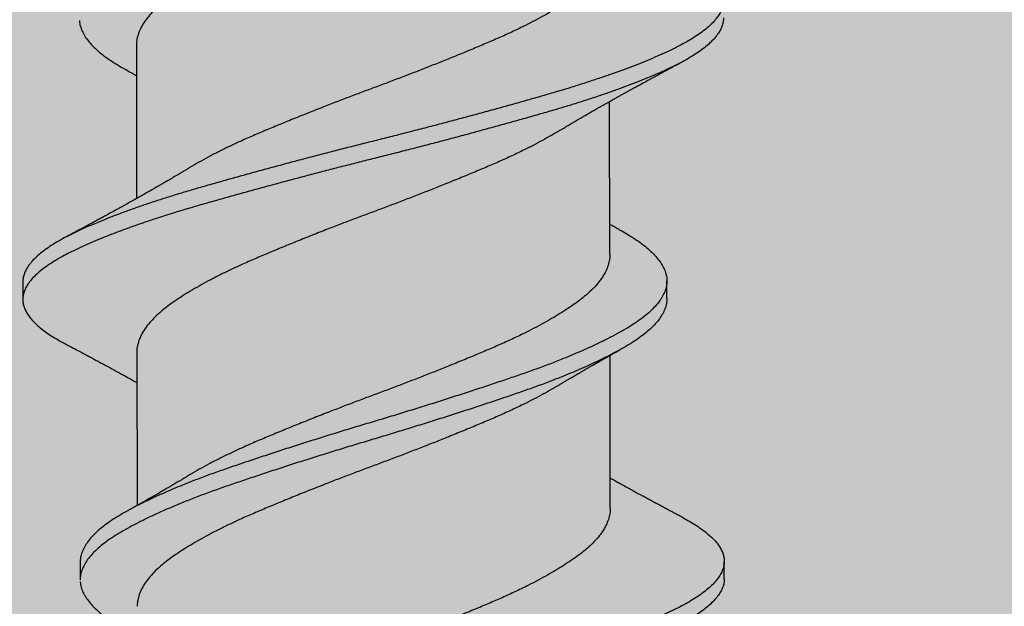
# Model space of a CAD drawing. Units: inches. Extents: x -1 to 58, y -101 to 49.
# Drawn here: x 28 to 28, y -10 to -10 of the extents above; entities that cross this region are included whole.
import ezdxf

# ---------------------------------------------------------------- set-up
doc = ezdxf.new("R2010")
doc.units = ezdxf.units.IN
doc.header["$MEASUREMENT"] = 0
doc.layers.add('AM_8', color=1, linetype='Continuous', lineweight=15)

msp = doc.modelspace()

# ---------------------------------------------------------------- hatches: boundary and pattern name
at = {"layer": 'AM_8'}
h = msp.add_hatch(dxfattribs=at)
h.set_pattern_fill('AR-SAND', color=0, scale=0.1, angle=45, style=0)
h.set_pattern_definition([(82.5, (-105.66383, 6.15465), (-0.14070132, 0.13179271), [0, -0.152, 0, -0.17, 0, -0.1625]), (52.5, (-105.66383, 6.15465), (-0.07441375, 0.32469797), [0, -0.082, 0, -0.137, 0, -0.0525]), (12.5, (-105.7508, 6.06767), (0.21980293, 0.22060324), [0, -0.05, 0, -0.18, 0, -0.235]), (2.5, (-105.7508, 6.06767), (0.1505042, 0.2746263), [0, -0.025, 0, -0.118, 0, -0.135])])
h.paths.add_polyline_path([(23.38479, -10.19709), (34.59711, -10.19709), (34.59711, -9.5014), (23.38479, -9.5014)])

# ---------------------------------------------------------------- linework, layer by layer
for p, q in [((27.88725, -9.77016), (27.88733, -9.82475)), ((28.05611, -9.84472), (28.05603, -9.79013)), ((27.84675, -9.8545), (27.84676, -9.86075)), ((28.07645, -9.86041), (28.07644, -9.85416)), ((27.88741, -9.87963), (27.88749, -9.93422)), ((28.05624, -9.93525), (28.05616, -9.88066)), ((27.86721, -9.95447), (27.86722, -9.96072)), ((28.09691, -9.96038), (28.0969, -9.95413))]:
    msp.add_line(p, q)
for points, knots in [([(28.03693, -9.69166), (28.03635, -9.69201), (28.03478, -9.69296), (28.03202, -9.69451), (28.02867, -9.6963), (28.02492, -9.6982), (28.02076, -9.70019), (28.01618, -9.70226), (28.0114, -9.7043), (28.00645, -9.70638), (28.00133, -9.70848), (27.99632, -9.71051), (27.99146, -9.71244), (27.98681, -9.71426), (27.98212, -9.71607), (27.97741, -9.71786), (27.97272, -9.71961), (27.96807, -9.72133), (27.96344, -9.72308), (27.95882, -9.72484), (27.95393, -9.72674), (27.94881, -9.72876), (27.9435, -9.73089), (27.93833, -9.73301), (27.93333, -9.73509), (27.92849, -9.73714), (27.92407, -9.7391), (27.92002, -9.74099), (27.91635, -9.7428), (27.91284, -9.74462), (27.90951, -9.74644), (27.90641, -9.74825), (27.90353, -9.75003), (27.90089, -9.75178), (27.89847, -9.7535), (27.89613, -9.75532), (27.89392, -9.7573), (27.89192, -9.75941), (27.89025, -9.76153), (27.88895, -9.76366), (27.88799, -9.76578), (27.88746, -9.76777), (27.88724, -9.76922), (27.88727, -9.76998), (27.88728, -9.77016)], [0, 0, 0, 0, 0.013454, 0.036048, 0.058652, 0.081223, 0.10799, 0.134579, 0.160987, 0.18757, 0.214333, 0.241206, 0.264222, 0.28722, 0.310152, 0.332974, 0.355643, 0.37783, 0.400173, 0.422644, 0.445201, 0.472107, 0.498999, 0.525807, 0.552457, 0.57889, 0.605405, 0.628245, 0.651189, 0.674192, 0.697207, 0.720189, 0.742684, 0.765061, 0.787279, 0.809501, 0.836158, 0.862969, 0.889863, 0.916768, 0.943609, 0.970314, 0.992995, 1, 1, 1, 1]), ([(28.05591, -9.73525), (28.05591, -9.73566), (28.05593, -9.73675), (28.05554, -9.73855), (28.0548, -9.74065), (28.05367, -9.74278), (28.05219, -9.7449), (28.05045, -9.74692), (28.04851, -9.74882), (28.04645, -9.7506), (28.04415, -9.75234), (28.04163, -9.7541), (28.0389, -9.75587), (28.03596, -9.75766), (28.03284, -9.75944), (28.02953, -9.76123), (28.02582, -9.76313), (28.0217, -9.76513), (28.01714, -9.76721), (28.0124, -9.76925), (28.00748, -9.77132), (28.00239, -9.77342), (27.99741, -9.77544), (27.99257, -9.77737), (27.98793, -9.77919), (27.98324, -9.78101), (27.97853, -9.7828), (27.97385, -9.78456), (27.96919, -9.78628), (27.96456, -9.78802), (27.95994, -9.78978), (27.95504, -9.79168), (27.94991, -9.7937), (27.94458, -9.79583), (27.93938, -9.79795), (27.93434, -9.80004), (27.92947, -9.80209), (27.92502, -9.80404), (27.92094, -9.80593), (27.91723, -9.80774), (27.91368, -9.80956), (27.91032, -9.81138), (27.90785, -9.81278), (27.90657, -9.81357), (27.90627, -9.81375)], [0, 0, 0, 0, 0.015958, 0.042565, 0.069345, 0.096226, 0.123135, 0.149999, 0.172884, 0.195639, 0.218232, 0.240899, 0.263721, 0.286242, 0.308827, 0.331433, 0.354016, 0.380809, 0.407436, 0.433854, 0.460396, 0.487131, 0.513989, 0.537004, 0.560009, 0.582959, 0.60581, 0.628516, 0.650691, 0.673001, 0.695447, 0.717989, 0.744889, 0.77179, 0.798619, 0.825304, 0.851775, 0.878245, 0.901057, 0.923982, 0.946976, 0.969993, 0.992986, 1, 1, 1, 1]), ([(28.08165, -9.73843), (28.0819, -9.73856), (28.08309, -9.73917), (28.085, -9.74028), (28.08735, -9.74177), (28.08944, -9.74327), (28.09128, -9.74478), (28.09282, -9.74626), (28.09409, -9.74772), (28.09508, -9.74914), (28.09583, -9.75055), (28.09634, -9.75195), (28.09661, -9.75338), (28.09662, -9.75485), (28.09633, -9.75639), (28.09574, -9.75796), (28.09485, -9.75954), (28.09365, -9.76113), (28.09215, -9.76273), (28.09036, -9.76432), (28.08831, -9.76589), (28.08603, -9.76741), (28.08355, -9.7689), (28.08084, -9.77036), (28.07789, -9.77181), (28.07471, -9.77329), (28.07135, -9.77475), (28.06785, -9.7762), (28.06422, -9.77763), (28.0604, -9.77906), (28.05641, -9.7805), (28.05209, -9.78198), (28.04745, -9.78352), (28.04246, -9.78509), (28.03733, -9.78664), (28.03205, -9.78817), (28.02661, -9.78972), (28.02103, -9.79129), (28.0153, -9.79287), (28.00955, -9.79445), (28.00381, -9.796), (27.99809, -9.79752), (27.99232, -9.79904), (27.98652, -9.80055), (27.9807, -9.80204), (27.975, -9.80349), (27.96941, -9.80488), (27.96393, -9.80627), (27.95845, -9.80767), (27.95297, -9.80909), (27.9473, -9.81058), (27.94147, -9.81212), (27.9355, -9.81373), (27.92963, -9.81533), (27.92387, -9.81692), (27.91824, -9.81849), (27.91277, -9.82005), (27.90745, -9.82157), (27.90236, -9.82309), (27.8975, -9.82461), (27.89286, -9.82611), (27.88839, -9.82763), (27.8841, -9.82915), (27.88, -9.83067), (27.87618, -9.83216), (27.87264, -9.83361), (27.86938, -9.83502), (27.86632, -9.83642), (27.86348, -9.83779), (27.86074, -9.83921), (27.85813, -9.84072), (27.8557, -9.84229), (27.85354, -9.84388), (27.85166, -9.84547), (27.85008, -9.84707), (27.8488, -9.84866), (27.84782, -9.85025), (27.84717, -9.85179), (27.8468, -9.85321), (27.84678, -9.8541), (27.84677, -9.8545)], [0, 0, 0, 0, 0.00334, 0.016164, 0.029046, 0.041971, 0.054923, 0.067886, 0.080104, 0.092304, 0.104473, 0.116596, 0.128663, 0.142068, 0.155534, 0.169071, 0.18266, 0.196284, 0.209924, 0.223561, 0.237177, 0.250078, 0.262928, 0.27571, 0.28845, 0.301259, 0.314129, 0.326306, 0.338512, 0.350733, 0.362954, 0.375163, 0.388759, 0.402303, 0.415779, 0.429185, 0.442645, 0.456178, 0.469764, 0.483387, 0.496348, 0.509309, 0.522254, 0.535165, 0.548028, 0.560827, 0.572837, 0.584892, 0.597006, 0.609168, 0.621363, 0.634997, 0.648638, 0.662267, 0.675865, 0.689414, 0.702896, 0.716303, 0.729758, 0.742612, 0.755517, 0.768457, 0.781417, 0.794379, 0.807329, 0.819512, 0.831656, 0.843749, 0.855776, 0.867802, 0.881299, 0.89486, 0.908466, 0.922099, 0.93574, 0.949371, 0.962971, 0.976524, 0.989343, 1, 1, 1, 1]), ([(28.09658, -9.76038), (28.09659, -9.76062), (28.09661, -9.76137), (28.09633, -9.76264), (28.09575, -9.76421), (28.09486, -9.76579), (28.09366, -9.76738), (28.09216, -9.76898), (28.09036, -9.77057), (28.08832, -9.77214), (28.08604, -9.77366), (28.08356, -9.77515), (28.08085, -9.77661), (28.0779, -9.77806), (28.07472, -9.77954), (28.07136, -9.781), (28.06786, -9.78245), (28.06423, -9.78388), (28.06041, -9.78531), (28.05642, -9.78675), (28.0521, -9.78823), (28.04745, -9.78977), (28.04247, -9.79134), (28.03734, -9.79289), (28.03206, -9.79442), (28.02662, -9.79597), (28.02104, -9.79754), (28.01531, -9.79912), (28.00956, -9.80069), (28.00382, -9.80225), (27.9981, -9.80377), (27.99233, -9.80529), (27.98653, -9.8068), (27.98071, -9.80829), (27.97501, -9.80974), (27.96942, -9.81113), (27.96394, -9.81252), (27.95845, -9.81392), (27.95298, -9.81534), (27.94731, -9.81683), (27.94148, -9.81837), (27.93551, -9.81998), (27.92964, -9.82158), (27.92388, -9.82317), (27.91825, -9.82474), (27.91278, -9.8263), (27.90745, -9.82782), (27.90237, -9.82934), (27.89751, -9.83086), (27.89287, -9.83236), (27.8884, -9.83388), (27.88411, -9.8354), (27.88001, -9.83692), (27.87619, -9.83841), (27.87265, -9.83986), (27.86939, -9.84127), (27.86633, -9.84266), (27.86349, -9.84404), (27.86075, -9.84546), (27.85814, -9.84697), (27.85571, -9.84854), (27.85355, -9.85013), (27.85167, -9.85172), (27.85009, -9.85332), (27.84881, -9.85491), (27.84784, -9.8565), (27.84717, -9.85804), (27.84681, -9.85954), (27.84672, -9.86099), (27.8469, -9.86244), (27.84735, -9.86392), (27.84808, -9.86541), (27.84907, -9.86689), (27.85029, -9.86834), (27.85172, -9.86977), (27.85339, -9.8712), (27.85529, -9.87261), (27.85751, -9.87408), (27.85963, -9.87536), (27.86117, -9.87616), (27.86173, -9.87645)], [0, 0, 0, 0, 0.006329, 0.019795, 0.033332, 0.046922, 0.060546, 0.074186, 0.087823, 0.101439, 0.11434, 0.12719, 0.139972, 0.152712, 0.165521, 0.178391, 0.190568, 0.202774, 0.214995, 0.227216, 0.239426, 0.253021, 0.266566, 0.280042, 0.293447, 0.306908, 0.32044, 0.334027, 0.347649, 0.360611, 0.373572, 0.386516, 0.399428, 0.412291, 0.42509, 0.437099, 0.449154, 0.461269, 0.473431, 0.485626, 0.49926, 0.512901, 0.52653, 0.540128, 0.553677, 0.567159, 0.580566, 0.594021, 0.606875, 0.61978, 0.63272, 0.64568, 0.658642, 0.671592, 0.683775, 0.69592, 0.708012, 0.72004, 0.732065, 0.745563, 0.759124, 0.77273, 0.786363, 0.800004, 0.813634, 0.827235, 0.840788, 0.853607, 0.866354, 0.879124, 0.891964, 0.904859, 0.917792, 0.930008, 0.942231, 0.954447, 0.966643, 0.978806, 0.992325, 1, 1, 1, 1]), ([(27.86698, -9.76125), (27.86698, -9.76148), (27.867, -9.76228), (27.86736, -9.76369), (27.86806, -9.76548), (27.86911, -9.76727), (27.87047, -9.76907), (27.87214, -9.77085), (27.87411, -9.77263), (27.87638, -9.77439), (27.87896, -9.77615), (27.8814, -9.77764), (27.88308, -9.77857), (27.8837, -9.7789)], [0, 0, 0, 0, 0.038174, 0.138835, 0.240052, 0.34164, 0.441596, 0.541549, 0.64132, 0.740731, 0.841619, 0.941851, 1, 1, 1, 1]), ([(28.03711, -9.80113), (28.03751, -9.80089), (28.03824, -9.80045), (28.0392, -9.79987), (28.03996, -9.79942), (28.04061, -9.79903), (28.04127, -9.79865), (28.04212, -9.79814), (28.04314, -9.79754), (28.04426, -9.79688), (28.04536, -9.79624), (28.04646, -9.7956), (28.04761, -9.79493), (28.04885, -9.79422), (28.04997, -9.79357), (28.05097, -9.793), (28.05173, -9.79257), (28.05244, -9.79216), (28.05309, -9.7918), (28.05374, -9.79142), (28.05439, -9.79106), (28.05497, -9.79073), (28.05545, -9.79046), (28.05594, -9.79018), (28.05651, -9.78986), (28.05713, -9.78951), (28.0577, -9.78919), (28.0582, -9.78892), (28.05867, -9.78865), (28.05916, -9.78838), (28.05983, -9.788), (28.06076, -9.78749), (28.06181, -9.78691), (28.06297, -9.78627), (28.06409, -9.78565), (28.06528, -9.78499), (28.06627, -9.78445), (28.06709, -9.784), (28.06781, -9.78361), (28.06851, -9.78323), (28.06917, -9.78287), (28.06978, -9.78254), (28.07046, -9.78217), (28.07141, -9.78166), (28.0725, -9.78107), (28.07364, -9.78046), (28.07469, -9.77989), (28.0757, -9.77935), (28.07653, -9.7789), (28.07719, -9.77855), (28.07772, -9.77827), (28.07823, -9.77799), (28.07871, -9.77774), (28.07922, -9.77746), (28.07986, -9.77712), (28.08072, -9.77667), (28.08137, -9.77632), (28.08173, -9.77613)], [0, 0, 0, 0, 0.027903, 0.05008, 0.066503, 0.079944, 0.094883, 0.111366, 0.138331, 0.164906, 0.187534, 0.213717, 0.239554, 0.265807, 0.297215, 0.31567, 0.333142, 0.348779, 0.363185, 0.376956, 0.392986, 0.40655, 0.41605, 0.42541, 0.439352, 0.454641, 0.467278, 0.477501, 0.487818, 0.498867, 0.510129, 0.533048, 0.560835, 0.580327, 0.610553, 0.63519, 0.660187, 0.676486, 0.689637, 0.707546, 0.723245, 0.733293, 0.748056, 0.768711, 0.796639, 0.820617, 0.844234, 0.866811, 0.88782, 0.899231, 0.911341, 0.922813, 0.933301, 0.943152, 0.956859, 0.975804, 1, 1, 1, 1]), ([(27.88365, -9.7789), (27.88393, -9.77905), (27.88441, -9.77931), (27.88506, -9.77968), (27.88555, -9.77995), (27.88596, -9.78018), (27.88634, -9.78038), (27.88677, -9.78062), (27.88708, -9.7808), (27.88726, -9.7809), (27.88727, -9.7809)], [0, 0, 0, 0, 0.225479, 0.397733, 0.545605, 0.633312, 0.736112, 0.856417, 0.989061, 1, 1, 1, 1]), ([(28.03709, -9.80113), (28.03673, -9.80135), (28.0354, -9.80217), (28.0329, -9.80358), (28.02959, -9.80537), (28.02588, -9.80727), (28.02176, -9.80927), (28.01721, -9.81135), (28.01246, -9.81339), (28.00755, -9.81546), (28.00246, -9.81756), (27.99747, -9.81958), (27.99263, -9.82151), (27.98799, -9.82333), (27.9833, -9.82514), (27.97859, -9.82694), (27.97391, -9.8287), (27.96925, -9.83042), (27.96463, -9.83216), (27.96001, -9.83392), (27.95511, -9.83582), (27.94997, -9.83784), (27.94464, -9.83997), (27.93944, -9.84209), (27.93441, -9.84418), (27.92954, -9.84623), (27.92508, -9.84818), (27.92101, -9.85007), (27.91729, -9.85187), (27.91375, -9.85369), (27.91038, -9.85552), (27.90723, -9.85733), (27.90431, -9.85911), (27.90162, -9.86086), (27.89915, -9.86259), (27.89676, -9.86441), (27.89449, -9.86638), (27.89243, -9.86848), (27.8907, -9.87061), (27.88932, -9.87274), (27.8883, -9.87485), (27.8877, -9.87685), (27.88742, -9.87844), (27.88744, -9.87933), (27.88744, -9.87963)], [0, 0, 0, 0, 0.008427, 0.031012, 0.053618, 0.076201, 0.102994, 0.129621, 0.15604, 0.182581, 0.209317, 0.236175, 0.259189, 0.282195, 0.305145, 0.327995, 0.350702, 0.372877, 0.395187, 0.417633, 0.440175, 0.467075, 0.493976, 0.520805, 0.54749, 0.573962, 0.600431, 0.623244, 0.646169, 0.669163, 0.69218, 0.715173, 0.737689, 0.760096, 0.782353, 0.804544, 0.831164, 0.857952, 0.884836, 0.911745, 0.938603, 0.96534, 0.988057, 1, 1, 1, 1]), ([(27.90626, -9.81375), (27.90592, -9.81395), (27.90531, -9.81432), (27.90448, -9.81482), (27.90385, -9.81519), (27.90336, -9.81549), (27.90293, -9.81574), (27.90249, -9.81601), (27.90201, -9.81629), (27.90113, -9.81681), (27.89986, -9.81756), (27.8983, -9.81847), (27.8969, -9.81928), (27.89566, -9.82001), (27.89445, -9.8207), (27.89311, -9.82147), (27.8918, -9.82222), (27.89036, -9.82304), (27.88902, -9.8238), (27.88763, -9.82458), (27.88641, -9.82527), (27.88513, -9.82598), (27.88391, -9.82667), (27.88279, -9.82729), (27.88177, -9.82785), (27.88079, -9.8284), (27.87987, -9.8289), (27.87897, -9.8294), (27.87815, -9.82985), (27.87735, -9.83029), (27.87662, -9.83069), (27.87591, -9.83108), (27.87519, -9.83147), (27.87446, -9.83187), (27.87369, -9.83229), (27.87292, -9.8327), (27.87217, -9.83311), (27.87138, -9.83354), (27.87052, -9.834), (27.8697, -9.83444), (27.8689, -9.83487), (27.86805, -9.83533), (27.8672, -9.83578), (27.86643, -9.8362), (27.86574, -9.83656), (27.86501, -9.83696), (27.86413, -9.83743), (27.86298, -9.83804), (27.86212, -9.8385), (27.86163, -9.83876)], [0, 0, 0, 0, 0.023391, 0.042301, 0.056714, 0.066776, 0.076126, 0.086279, 0.097234, 0.108855, 0.146596, 0.184268, 0.214962, 0.241638, 0.268917, 0.29694, 0.331986, 0.357174, 0.394306, 0.422453, 0.450255, 0.476704, 0.507733, 0.532491, 0.55173, 0.575375, 0.598098, 0.613007, 0.635544, 0.652556, 0.666337, 0.684408, 0.699726, 0.714312, 0.732749, 0.751093, 0.765071, 0.782369, 0.804163, 0.821902, 0.837284, 0.857484, 0.878425, 0.893754, 0.908893, 0.924169, 0.942453, 0.967714, 1, 1, 1, 1]), ([(28.05971, -9.83599), (28.05937, -9.8358), (28.05875, -9.83545), (28.0579, -9.83498), (28.05721, -9.8346), (28.05662, -9.83427), (28.05626, -9.83407), (28.0561, -9.83398)], [0, 0, 0, 0, 0.284279, 0.513929, 0.702575, 0.861295, 1, 1, 1, 1]), ([(28.05968, -9.83598), (28.06053, -9.83645), (28.06242, -9.8375), (28.06502, -9.83913), (28.06755, -9.8409), (28.06978, -9.8427), (28.0717, -9.84451), (28.0733, -9.84631), (28.07457, -9.8481), (28.07552, -9.84988), (28.07615, -9.85163), (28.07646, -9.85337), (28.07645, -9.8551), (28.07611, -9.85687), (28.07544, -9.85866), (28.07444, -9.86048), (28.07311, -9.8623), (28.07145, -9.86412), (28.06948, -9.86594), (28.0672, -9.86774), (28.06464, -9.86951), (28.06179, -9.87126), (28.05866, -9.87301), (28.05527, -9.87479), (28.05163, -9.87658), (28.04775, -9.87837), (28.04364, -9.88016), (28.03928, -9.88196), (28.0347, -9.88376), (28.0299, -9.88555), (28.02493, -9.88731), (28.0198, -9.88906), (28.0145, -9.89085), (28.00905, -9.89266), (28.00347, -9.89448), (27.99778, -9.89631), (27.99202, -9.89813), (27.9862, -9.89995), (27.98036, -9.90174), (27.97455, -9.9035), (27.96877, -9.90523), (27.96303, -9.90697), (27.95729, -9.90873), (27.95154, -9.91053), (27.94581, -9.91234), (27.94011, -9.91417), (27.93453, -9.916), (27.92908, -9.9178), (27.92379, -9.91959), (27.91865, -9.92134), (27.91369, -9.9231), (27.9089, -9.92489), (27.90429, -9.9267), (27.89989, -9.92852), (27.89571, -9.93035), (27.8918, -9.93216), (27.88818, -9.93394), (27.88484, -9.9357), (27.88178, -9.93742), (27.87897, -9.93914), (27.87642, -9.94091), (27.87414, -9.94271), (27.87218, -9.94453), (27.87052, -9.94636), (27.8692, -9.94818), (27.86819, -9.94999), (27.86754, -9.95178), (27.86722, -9.95328), (27.86724, -9.95416), (27.86725, -9.95447)], [0, 0, 0, 0, 0.0121301, 0.027108, 0.0421886, 0.0573459, 0.0725522, 0.0877793, 0.1027273, 0.1176411, 0.1324941, 0.1472607, 0.1622506, 0.1773272, 0.1924912, 0.2077153, 0.2229711, 0.2382301, 0.2534636, 0.2686104, 0.2836762, 0.2986413, 0.313653, 0.3287599, 0.3436638, 0.3586071, 0.3735632, 0.388505, 0.403709, 0.4188423, 0.4338778, 0.4488817, 0.4639884, 0.4791742, 0.4944112, 0.5096378, 0.5248587, 0.5400456, 0.5551704, 0.570206, 0.5848956, 0.599668, 0.6145254, 0.629442, 0.6446964, 0.6599562, 0.6751927, 0.6903777, 0.7054833, 0.7204862, 0.735523, 0.7506242, 0.7657957, 0.7810095, 0.7962374, 0.8114508, 0.8263514, 0.8411843, 0.8559243, 0.870623, 0.8857226, 0.9009032, 0.9161372, 0.9313964, 0.946652, 0.9618754, 0.9770386, 0.9920811, 1, 1, 1, 1]), ([(28.05607, -9.84472), (28.05607, -9.84513), (28.05609, -9.84622), (28.0557, -9.84802), (28.05496, -9.85013), (28.05383, -9.85225), (28.05235, -9.85438), (28.05061, -9.85639), (28.04867, -9.85829), (28.04661, -9.86007), (28.04431, -9.86181), (28.04179, -9.86357), (28.03906, -9.86534), (28.03612, -9.86713), (28.033, -9.86892), (28.02969, -9.87071), (28.02598, -9.87261), (28.02185, -9.8746), (28.0173, -9.87669), (28.01256, -9.87873), (28.00764, -9.88079), (28.00255, -9.88289), (27.99757, -9.88491), (27.99273, -9.88684), (27.98808, -9.88867), (27.9834, -9.89048), (27.97869, -9.89227), (27.97401, -9.89403), (27.96935, -9.89575), (27.96472, -9.89749), (27.9601, -9.89926), (27.9552, -9.90115), (27.95007, -9.90317), (27.94474, -9.9053), (27.93954, -9.90742), (27.9345, -9.90951), (27.92963, -9.91156), (27.92518, -9.91352), (27.9211, -9.9154), (27.91739, -9.91721), (27.91384, -9.91903), (27.91048, -9.92085), (27.90801, -9.92225), (27.90673, -9.92304), (27.90643, -9.92322)], [0, 0, 0, 0, 0.015958, 0.042566, 0.069346, 0.096227, 0.123136, 0.15, 0.172886, 0.195641, 0.218233, 0.240901, 0.263723, 0.286244, 0.30883, 0.331436, 0.354018, 0.380811, 0.407439, 0.433857, 0.460399, 0.487135, 0.513993, 0.537007, 0.560013, 0.582964, 0.605814, 0.62852, 0.650696, 0.673006, 0.695452, 0.717994, 0.744894, 0.771795, 0.798624, 0.82531, 0.851781, 0.878251, 0.901063, 0.923989, 0.946983, 0.97, 0.992993, 1, 1, 1, 1]), ([(28.07641, -9.86039), (28.07641, -9.86071), (28.07643, -9.86161), (28.07611, -9.86312), (28.07545, -9.86491), (28.07445, -9.86673), (28.07311, -9.86855), (28.07146, -9.87037), (28.06949, -9.87219), (28.06721, -9.87399), (28.06465, -9.87576), (28.0618, -9.87751), (28.05867, -9.87926), (28.05528, -9.88104), (28.05164, -9.88283), (28.04776, -9.88462), (28.04365, -9.88641), (28.03929, -9.88821), (28.0347, -9.89001), (28.0299, -9.8918), (28.02494, -9.89356), (28.01981, -9.89531), (28.01451, -9.8971), (28.00906, -9.89891), (28.00348, -9.90073), (27.99779, -9.90256), (27.99203, -9.90438), (27.98621, -9.9062), (27.98037, -9.90799), (27.97456, -9.90975), (27.96878, -9.91148), (27.96304, -9.91322), (27.9573, -9.91498), (27.95155, -9.91678), (27.94582, -9.91859), (27.94012, -9.92042), (27.93454, -9.92225), (27.92909, -9.92405), (27.92379, -9.92584), (27.91866, -9.92759), (27.9137, -9.92935), (27.90891, -9.93114), (27.9043, -9.93295), (27.8999, -9.93477), (27.89572, -9.9366), (27.89181, -9.93841), (27.88819, -9.94019), (27.88485, -9.94195), (27.88179, -9.94367), (27.87898, -9.94539), (27.87643, -9.94716), (27.87415, -9.94896), (27.87218, -9.95078), (27.87053, -9.95261), (27.8692, -9.95443), (27.8682, -9.95624), (27.86755, -9.95803), (27.86723, -9.95952), (27.86725, -9.96041), (27.86726, -9.96072)], [0, 0, 0, 0, 0.00978, 0.0276, 0.045524, 0.063519, 0.081552, 0.099588, 0.117595, 0.135498, 0.153306, 0.170995, 0.188739, 0.206596, 0.224213, 0.241876, 0.259554, 0.277216, 0.295187, 0.313075, 0.330847, 0.348582, 0.366438, 0.384388, 0.402398, 0.420396, 0.438388, 0.456339, 0.474217, 0.491989, 0.509352, 0.526814, 0.544375, 0.562007, 0.580038, 0.598075, 0.616085, 0.634034, 0.651889, 0.669622, 0.687396, 0.705246, 0.723179, 0.741162, 0.759161, 0.777144, 0.794757, 0.812289, 0.829712, 0.847086, 0.864934, 0.882878, 0.900885, 0.918921, 0.936954, 0.954948, 0.972871, 0.990652, 1, 1, 1, 1]), ([(27.86169, -9.87645), (27.8621, -9.87667), (27.86286, -9.87707), (27.86388, -9.8776), (27.86468, -9.87803), (27.86532, -9.87837), (27.86586, -9.87866), (27.86651, -9.879), (27.86736, -9.87945), (27.86837, -9.87999), (27.86934, -9.88051), (27.87024, -9.88099), (27.87111, -9.88146), (27.87191, -9.88189), (27.87266, -9.88229), (27.87343, -9.88271), (27.87428, -9.88316), (27.87513, -9.88362), (27.87598, -9.88408), (27.87686, -9.88456), (27.87774, -9.88504), (27.87862, -9.88552), (27.87951, -9.886), (27.8804, -9.88649), (27.88122, -9.88694), (27.882, -9.88737), (27.88279, -9.8878), (27.884, -9.88847), (27.88555, -9.88933), (27.88682, -9.89004), (27.88743, -9.89038)], [0, 0, 0, 0, 0.0485088, 0.0878209, 0.1179662, 0.1418433, 0.1618315, 0.1812577, 0.2176888, 0.2603138, 0.2997204, 0.3302329, 0.3654684, 0.4010079, 0.4234647, 0.4520387, 0.4911678, 0.5214524, 0.5510902, 0.5897866, 0.6239826, 0.653797, 0.6926057, 0.7274351, 0.7576816, 0.7880425, 0.8182929, 0.8505325, 0.9290374, 1, 1, 1, 1]), ([(28.03724, -9.89166), (28.03763, -9.89143), (28.03832, -9.89101), (28.03923, -9.89046), (28.03991, -9.89006), (28.04045, -9.88974), (28.04094, -9.88945), (28.04166, -9.88902), (28.04262, -9.88845), (28.04385, -9.88773), (28.04514, -9.88697), (28.04646, -9.88621), (28.04771, -9.88548), (28.04872, -9.8849), (28.04948, -9.88446), (28.05007, -9.88412), (28.05065, -9.88379), (28.05125, -9.88344), (28.05191, -9.88307), (28.05263, -9.88266), (28.05333, -9.88226), (28.05393, -9.88192), (28.05448, -9.88161), (28.05508, -9.88127), (28.0557, -9.88092), (28.05621, -9.88063), (28.05661, -9.88041), (28.05699, -9.88019), (28.05748, -9.87992), (28.0581, -9.87957), (28.05888, -9.87914), (28.05946, -9.87881), (28.05977, -9.87864)], [0, 0, 0, 0, 0.052559, 0.093621, 0.123138, 0.144618, 0.166377, 0.18876, 0.240976, 0.295559, 0.353514, 0.414035, 0.471374, 0.521118, 0.547537, 0.572932, 0.598514, 0.624767, 0.653089, 0.685594, 0.719919, 0.745464, 0.764624, 0.792765, 0.824407, 0.846379, 0.860031, 0.876907, 0.897397, 0.924431, 0.958625, 1, 1, 1, 1]), ([(28.03722, -9.89166), (28.03686, -9.89188), (28.03553, -9.89269), (28.03303, -9.89411), (28.02973, -9.8959), (28.02601, -9.8978), (28.02189, -9.8998), (28.01734, -9.90188), (28.0126, -9.90392), (28.00768, -9.90599), (28.00259, -9.90809), (27.9976, -9.91011), (27.99277, -9.91204), (27.98812, -9.91386), (27.98343, -9.91567), (27.97873, -9.91747), (27.97404, -9.91923), (27.96939, -9.92095), (27.96476, -9.92269), (27.96014, -9.92445), (27.95524, -9.92634), (27.95011, -9.92836), (27.94478, -9.9305), (27.93958, -9.93261), (27.93454, -9.93471), (27.92967, -9.93676), (27.92521, -9.93871), (27.92114, -9.9406), (27.91743, -9.9424), (27.91388, -9.94422), (27.91051, -9.94605), (27.90736, -9.94785), (27.90444, -9.94964), (27.90175, -9.95139), (27.89928, -9.95312), (27.89689, -9.95494), (27.89462, -9.95691), (27.89256, -9.95901), (27.89083, -9.96114), (27.88946, -9.96326), (27.88844, -9.96538), (27.88783, -9.96738), (27.88755, -9.96897), (27.88757, -9.96985), (27.88758, -9.97016)], [0, 0, 0, 0, 0.008424, 0.031009, 0.053615, 0.076198, 0.102991, 0.129618, 0.156037, 0.182579, 0.209314, 0.236172, 0.259187, 0.282192, 0.305143, 0.327993, 0.350699, 0.372875, 0.395185, 0.417631, 0.440173, 0.467073, 0.493974, 0.520804, 0.547489, 0.57396, 0.60043, 0.623242, 0.646168, 0.669162, 0.692179, 0.715172, 0.737688, 0.760096, 0.782353, 0.804543, 0.831163, 0.857951, 0.884836, 0.911744, 0.938603, 0.96534, 0.988057, 1, 1, 1, 1]), ([(27.90642, -9.92322), (27.90603, -9.92346), (27.90533, -9.92387), (27.90442, -9.92442), (27.90374, -9.92483), (27.9032, -9.92515), (27.90272, -9.92543), (27.90215, -9.92577), (27.90148, -9.92617), (27.90069, -9.92663), (27.89979, -9.92716), (27.89876, -9.92776), (27.89764, -9.92842), (27.89654, -9.92906), (27.89556, -9.92962), (27.89468, -9.93014), (27.89383, -9.93062), (27.89295, -9.93113), (27.89216, -9.93158), (27.89142, -9.932), (27.89077, -9.93237), (27.89017, -9.93271), (27.88968, -9.93299), (27.88927, -9.93322), (27.88879, -9.93349), (27.88822, -9.93381), (27.88762, -9.93415), (27.88705, -9.93447), (27.88647, -9.9348), (27.88579, -9.93518), (27.88492, -9.93566), (27.88427, -9.93603), (27.88388, -9.93624)], [0, 0, 0, 0, 0.052814, 0.094005, 0.123522, 0.144947, 0.166269, 0.187777, 0.221785, 0.255946, 0.293994, 0.342266, 0.393711, 0.444579, 0.487924, 0.524454, 0.562337, 0.600584, 0.640723, 0.667747, 0.698112, 0.726869, 0.747346, 0.761676, 0.782331, 0.810023, 0.837348, 0.860427, 0.885306, 0.913703, 0.949673, 1, 1, 1, 1]), ([(28.08197, -9.93843), (28.08159, -9.93824), (28.08092, -9.93788), (28.08005, -9.93742), (28.0794, -9.93707), (28.07887, -9.93679), (28.07836, -9.93652), (28.07782, -9.93624), (28.07723, -9.93592), (28.07664, -9.93561), (28.07601, -9.93527), (28.07532, -9.93491), (28.07439, -9.93441), (28.07325, -9.9338), (28.07192, -9.93309), (28.07056, -9.93236), (28.06937, -9.93172), (28.06836, -9.93117), (28.06746, -9.93068), (28.06652, -9.93017), (28.06559, -9.92967), (28.06467, -9.92917), (28.06386, -9.92872), (28.06317, -9.92835), (28.06269, -9.92808), (28.06221, -9.92782), (28.06163, -9.9275), (28.06098, -9.92714), (28.06036, -9.9268), (28.05947, -9.92631), (28.05827, -9.92565), (28.05708, -9.92498), (28.05639, -9.9246), (28.05623, -9.92451)], [0, 0, 0, 0, 0.043761, 0.077639, 0.101657, 0.119491, 0.139126, 0.160841, 0.182758, 0.207784, 0.229259, 0.256114, 0.287351, 0.338732, 0.388892, 0.442517, 0.49567, 0.527768, 0.559462, 0.600524, 0.637071, 0.667712, 0.707595, 0.731641, 0.748013, 0.763938, 0.78763, 0.815835, 0.839903, 0.859802, 0.919632, 0.980446, 1, 1, 1, 1]), ([(28.0562, -9.93525), (28.05621, -9.93553), (28.05625, -9.93649), (28.05593, -9.93816), (28.05526, -9.94026), (28.0542, -9.94238), (28.05279, -9.94451), (28.0511, -9.94653), (28.04922, -9.94843), (28.04721, -9.95021), (28.04497, -9.95196), (28.04249, -9.95371), (28.03981, -9.95548), (28.03692, -9.95726), (28.03384, -9.95905), (28.03057, -9.96084), (28.0269, -9.96274), (28.02282, -9.96474), (28.0183, -9.96683), (28.01359, -9.96887), (28.00871, -9.97093), (28.00365, -9.97303), (27.99869, -9.97505), (27.99387, -9.97697), (27.98924, -9.9788), (27.98456, -9.98061), (27.97985, -9.98241), (27.97517, -9.98418), (27.97051, -9.9859), (27.96588, -9.98763), (27.96126, -9.98939), (27.95636, -9.99128), (27.95121, -9.9933), (27.94586, -9.99543), (27.94063, -9.99755), (27.93556, -9.99965), (27.93066, -10.00171), (27.92617, -10.00366), (27.92207, -10.00554), (27.91832, -10.00734), (27.91473, -10.00916), (27.91133, -10.01098), (27.9086, -10.01252), (27.90709, -10.01344), (27.90657, -10.01375)], [0, 0, 0, 0, 0.011013, 0.037581, 0.064334, 0.091202, 0.118111, 0.144989, 0.167897, 0.190684, 0.213307, 0.235936, 0.258727, 0.281229, 0.303803, 0.326408, 0.349, 0.375816, 0.402479, 0.428925, 0.455423, 0.482127, 0.508968, 0.531978, 0.554989, 0.577956, 0.600832, 0.623573, 0.645755, 0.668028, 0.690448, 0.712972, 0.739863, 0.76677, 0.793618, 0.820335, 0.846851, 0.873284, 0.896065, 0.91897, 0.941952, 0.964968, 0.98797, 1, 1, 1, 1]), ([(28.08197, -9.93843), (28.08286, -9.93892), (28.08466, -9.9399), (28.08705, -9.94138), (28.08921, -9.94288), (28.09112, -9.94438), (28.09273, -9.94587), (28.09406, -9.94732), (28.09512, -9.94875), (28.09594, -9.95016), (28.09651, -9.95156), (28.09686, -9.953), (28.09694, -9.95447), (28.09672, -9.95601), (28.09621, -9.95757), (28.09539, -9.95914), (28.09427, -9.96073), (28.09284, -9.96233), (28.09112, -9.96393), (28.08914, -9.96549), (28.08693, -9.96702), (28.08452, -9.96851), (28.08186, -9.96998), (28.07898, -9.97143), (28.07586, -9.9729), (28.07256, -9.97436), (28.06912, -9.9758), (28.06554, -9.97723), (28.06177, -9.97866), (28.05783, -9.9801), (28.05356, -9.98159), (28.04895, -9.98312), (28.04401, -9.9847), (28.03891, -9.98626), (28.03367, -9.98779), (28.02827, -9.98933), (28.02272, -9.99089), (28.01703, -9.99248), (28.01131, -9.99405), (28.00559, -9.9956), (27.99989, -9.99712), (27.99413, -9.99864), (27.98833, -10.00015), (27.98252, -10.00165), (27.97681, -10.0031), (27.97122, -10.0045), (27.96574, -10.00588), (27.96026, -10.00728), (27.95478, -10.0087), (27.94911, -10.01018), (27.94326, -10.01172), (27.93727, -10.01333), (27.93137, -10.01493), (27.92558, -10.01652), (27.91992, -10.0181), (27.91441, -10.01966), (27.90905, -10.02119), (27.90392, -10.02271), (27.89903, -10.02422), (27.89435, -10.02572), (27.88984, -10.02723), (27.8855, -10.02875), (27.88135, -10.03027), (27.87748, -10.03176), (27.87388, -10.03322), (27.87056, -10.03463), (27.86744, -10.03603), (27.86454, -10.03741), (27.86174, -10.03883), (27.85907, -10.04033), (27.85657, -10.04189), (27.85434, -10.04348), (27.85239, -10.04507), (27.85074, -10.04667), (27.84939, -10.04827), (27.84833, -10.04985), (27.84759, -10.0514), (27.84717, -10.0529), (27.84701, -10.05392), (27.84705, -10.05445), (27.84705, -10.0545)], [0, 0, 0, 0, 0.012774, 0.025643, 0.038559, 0.051506, 0.064468, 0.07669, 0.088896, 0.101075, 0.113213, 0.125297, 0.138709, 0.152156, 0.165677, 0.179256, 0.192874, 0.206512, 0.220152, 0.233775, 0.246688, 0.259554, 0.272355, 0.285094, 0.297884, 0.31074, 0.322908, 0.335108, 0.347326, 0.359549, 0.371764, 0.385369, 0.398928, 0.412424, 0.42584, 0.43928, 0.452797, 0.466372, 0.479988, 0.492947, 0.505911, 0.518861, 0.531784, 0.544661, 0.557479, 0.569498, 0.581534, 0.593634, 0.605785, 0.617972, 0.631602, 0.645244, 0.658878, 0.672486, 0.686049, 0.69955, 0.712971, 0.726405, 0.739244, 0.752138, 0.765071, 0.778027, 0.790991, 0.803946, 0.816138, 0.828295, 0.840404, 0.852451, 0.864464, 0.877943, 0.89149, 0.905087, 0.918716, 0.932357, 0.945992, 0.959603, 0.97317, 0.986006, 0.998772, 1, 1, 1, 1]), ([(28.09688, -9.96038), (28.09689, -9.9605), (28.09693, -9.96112), (28.09672, -9.96226), (28.09622, -9.96382), (28.0954, -9.96539), (28.09428, -9.96698), (28.09285, -9.96858), (28.09113, -9.97018), (28.08915, -9.97174), (28.08694, -9.97327), (28.08452, -9.97476), (28.08187, -9.97623), (28.07899, -9.97768), (28.07587, -9.97915), (28.07257, -9.98061), (28.06913, -9.98205), (28.06555, -9.98348), (28.06178, -9.98491), (28.05784, -9.98635), (28.05357, -9.98784), (28.04896, -9.98937), (28.04402, -9.99095), (28.03892, -9.99251), (28.03368, -9.99404), (28.02828, -9.99558), (28.02273, -9.99714), (28.01704, -9.99873), (28.01132, -10.0003), (28.0056, -10.00185), (27.99989, -10.00337), (27.99414, -10.00489), (27.98834, -10.0064), (27.98253, -10.0079), (27.97682, -10.00935), (27.97123, -10.01075), (27.96575, -10.01213), (27.96027, -10.01353), (27.95479, -10.01495), (27.94912, -10.01643), (27.94327, -10.01797), (27.93728, -10.01958), (27.93138, -10.02118), (27.92559, -10.02277), (27.91993, -10.02435), (27.91442, -10.02591), (27.90906, -10.02744), (27.90393, -10.02896), (27.89904, -10.03047), (27.89436, -10.03197), (27.88985, -10.03348), (27.88551, -10.035), (27.88136, -10.03652), (27.87749, -10.03801), (27.87389, -10.03947), (27.87057, -10.04088), (27.86745, -10.04228), (27.86455, -10.04366), (27.86175, -10.04508), (27.85908, -10.04658), (27.85658, -10.04814), (27.85435, -10.04973), (27.8524, -10.05132), (27.85075, -10.05292), (27.84939, -10.05452), (27.84834, -10.0561), (27.8476, -10.05765), (27.84717, -10.05915), (27.84701, -10.06061), (27.84712, -10.06206), (27.8475, -10.06353), (27.84816, -10.06502), (27.84907, -10.06649), (27.85022, -10.06795), (27.85159, -10.06937), (27.8532, -10.0708), (27.85503, -10.07222), (27.85718, -10.07369), (27.85947, -10.0751), (27.86122, -10.07603), (27.862, -10.07645)], [0, 0, 0, 0, 0.002985, 0.016431, 0.029952, 0.04353, 0.057148, 0.070786, 0.084426, 0.098048, 0.110961, 0.123826, 0.136628, 0.149366, 0.162156, 0.175012, 0.187179, 0.199379, 0.211597, 0.22382, 0.236034, 0.249639, 0.263198, 0.276693, 0.290109, 0.303549, 0.317066, 0.330641, 0.344256, 0.357215, 0.370178, 0.383129, 0.396051, 0.408928, 0.421746, 0.433764, 0.445801, 0.4579, 0.47005, 0.482238, 0.495867, 0.509509, 0.523143, 0.53675, 0.550313, 0.563814, 0.577234, 0.590668, 0.603507, 0.6164, 0.629333, 0.642289, 0.655253, 0.668207, 0.6804, 0.692556, 0.704665, 0.716712, 0.728724, 0.742203, 0.75575, 0.769347, 0.782975, 0.796616, 0.810251, 0.823861, 0.837428, 0.850264, 0.86303, 0.87578, 0.888604, 0.901486, 0.914411, 0.926623, 0.938845, 0.951065, 0.963268, 0.975442, 0.988977, 1, 1, 1, 1]), ([(27.86726, -9.96128), (27.86725, -9.96136), (27.86724, -9.96203), (27.86754, -9.9633), (27.86816, -9.96508), (27.86915, -9.96688), (27.87044, -9.96867), (27.87203, -9.97046), (27.87393, -9.97223), (27.87614, -9.97401), (27.87866, -9.97577), (27.88126, -9.97739), (27.88314, -9.97844), (27.88397, -9.9789)], [0, 0, 0, 0, 0.014891, 0.115562, 0.216828, 0.318508, 0.418593, 0.518716, 0.618697, 0.718356, 0.819536, 0.920025, 1, 1, 1, 1])]:
    msp.add_open_spline(points, degree=3, knots=knots)

doc.saveas('drawing.dxf')
